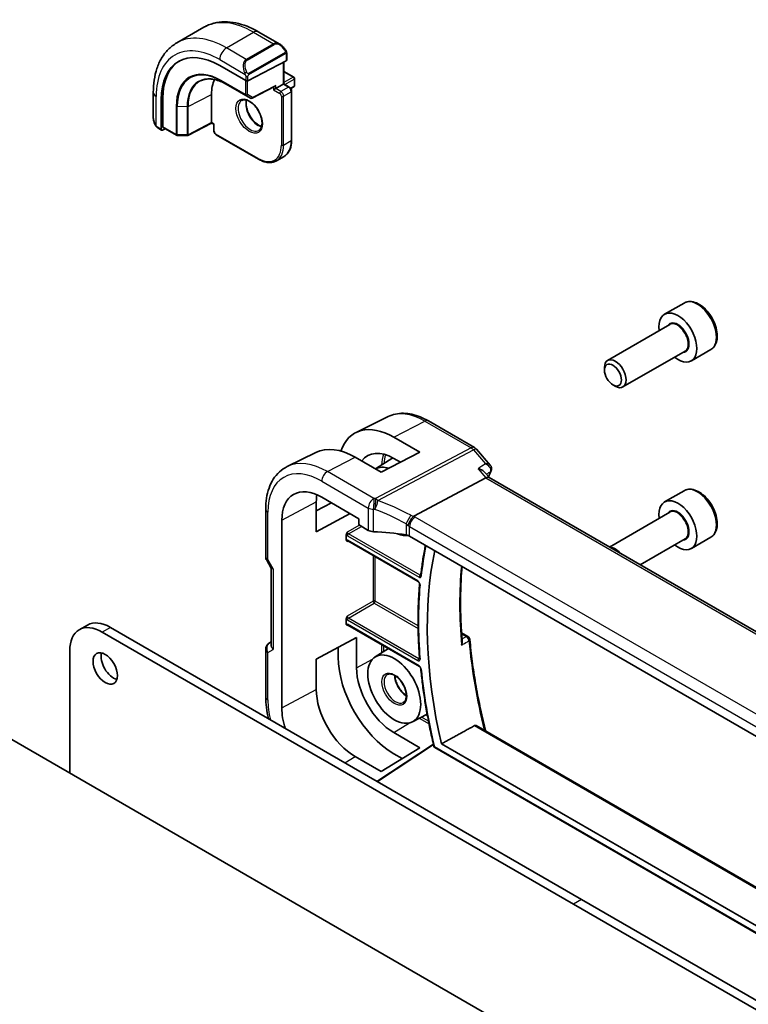
# Model space of a CAD drawing. Units: millimetres. Extents: x 43 to 6535, y 24 to 1429.
# Drawn here: x 942 to 1037, y 542 to 671 of the extents above; entities that cross this region are included whole.
import ezdxf

# ---------------------------------------------------------------- set-up
doc = ezdxf.new("R2010")
doc.units = ezdxf.units.MM
doc.header["$LTSCALE"] = 3
doc.layers.add('Visible (ISO)', color=7, linetype='Continuous', lineweight=35)
doc.layers.add('Visible Narrow (ISO)', color=7, linetype='Continuous', lineweight=25)

msp = doc.modelspace()

# ---------------------------------------------------------------- linework, layer by layer
at = {"layer": 'Visible (ISO)'}
for p, q in [((962.6025, 667.5483), (966.1381, 669.5896)), ((973.2631, 669.0076), (976.0736, 667.3849)), ((976.9746, 666.1869), (976.9746, 665.2944)), ((968.2186, 664.5922), (971.6128, 662.6326)), ((971.8956, 662.624), (976.9161, 665.2188)), ((976.5857, 665.0481), (976.5857, 662.2026)), ((976.5857, 663.8356), (977.8999, 663.0768)), ((969.0653, 662.1671), (972.2473, 660.33)), ((972.4391, 660.3256), (975.3903, 661.8508)), ((975.5372, 661.5972), (976.5271, 662.1688)), ((976.5271, 662.1688), (976.5857, 662.2026)), ((976.5857, 662.2026), (977.2989, 661.7908)), ((977.497, 661.5996), (977.8999, 661.8323)), ((977.9999, 662.9036), (977.9999, 662.0055)), ((959.544, 661.0869), (959.544, 657.8416)), ((967.158, 657.1677), (967.158, 660.842)), ((975.5372, 661.5972), (975.2544, 661.4339)), ((977.611, 661.2502), (977.611, 654.8815)), ((960.5868, 656.2668), (960.5868, 660.1859)), ((960.7728, 656.6084), (960.7728, 660.2827)), ((967.1602, 657.0988), (964.0492, 655.4816)), ((967.453, 656.9298), (967.1601, 657.0989)), ((967.5115, 656.9636), (967.453, 656.9298)), ((967.453, 656.9298), (967.453, 656.1063)), ((960.1311, 656.4622), (960.6304, 656.1739)), ((960.7356, 656.1808), (961.0833, 656.3615)), ((960.8164, 656.5156), (962.5662, 655.5054)), ((962.6632, 655.4786), (963.9539, 655.4591)), ((967.7651, 655.5657), (973.2805, 652.3813)), ((975.6305, 652.1683), (976.6205, 652.7399)), ((1028.8708, 633.6014), (1026.3252, 632.1318)), ((1027.0045, 630.7919), (1018.8936, 626.109)), ((1029.0045, 627.3278), (1020.8936, 622.6449)), ((1032.3708, 627.5393), (1029.8252, 626.0696)), ((1018.4794, 624.8429), (1018.4794, 625.1935)), ((1019.5899, 622.9193), (1019.8936, 622.744)), ((990.2076, 618.7786), (986.0253, 616.7093)), ((995.4826, 618.2115), (1001.5132, 614.7297)), ((990.964, 616.0861), (994.3462, 614.1204)), ((1001.7692, 614.5184), (1003.5576, 612.4533)), ((980.7648, 614.1065), (977.0258, 612.2566)), ((989.3258, 611.5256), (985.9198, 613.4791)), ((988.5863, 611.9497), (990.8458, 613.3864)), ((994.3462, 614.1204), (989.3258, 611.5256)), ((991.8264, 612.8181), (990.964, 613.3194)), ((993.5558, 605.7731), (1002.9978, 610.7825)), ((1002.8248, 611.5341), (1003.4399, 610.8238)), ((1107.6473, 550.6597), (1003.4121, 610.8398)), ((981.5476, 608.2625), (986.4115, 605.4543)), ((1028.8708, 609.1065), (1026.3252, 607.6369)), ((974.2217, 600.5311), (974.2217, 606.7067)), ((980.8368, 603.7573), (980.8368, 607.6765)), ((980.8368, 606.4736), (982.8411, 607.5157)), ((985.2424, 606.1293), (980.8368, 603.7573)), ((986.4115, 605.4543), (986.4115, 604.801)), ((1027.0045, 606.297), (1019.1425, 601.7579)), ((976.3302, 580.7553), (976.3302, 605.2502)), ((986.5528, 604.5562), (987.628, 603.9355)), ((984.7459, 602.686), (984.7459, 603.3613)), ((1096.6403, 543.3612), (993.0271, 603.1823)), ((1029.0045, 602.8329), (1023.1425, 599.4485)), ((1032.3708, 603.0444), (1029.8252, 601.5747)), ((984.9334, 602.557), (994.1439, 597.2393)), ((974.3556, 600.0311), (974.9432, 599.0135)), ((974.9288, 599.0384), (974.9288, 589.0348)), ((950.9351, 591.5736), (949.8744, 590.9613)), ((1015.4887, 555.7384), (953.9351, 591.2765)), ((984.7459, 591.706), (984.7459, 592.3814)), ((984.9334, 591.5771), (994.2976, 586.1707)), ((1014.4281, 555.1261), (952.8744, 590.6641)), ((980.8368, 587.1008), (986.093, 589.9307)), ((986.093, 589.9307), (986.093, 586.0115)), ((999.8063, 590.5676), (1000.6444, 590.0838)), ((974.7217, 589.2534), (974.9288, 589.373)), ((983.706, 587.3993), (983.706, 588.6456)), ((1035.7241, 521.9693), (921.9385, 587.6635)), ((948.6318, 588.2146), (948.6318, 572.2521)), ((974.2217, 582.2118), (974.2217, 588.3874)), ((988.5185, 587.4117), (990.2458, 588.51)), ((980.8368, 583.1816), (980.8368, 587.1008)), ((993.4064, 578.9457), (995.3165, 579.9422)), ((1001.737, 578.4456), (1105.5854, 518.4887)), ((990.964, 577.5347), (994.3462, 575.5678)), ((988.7521, 571.1748), (996.1243, 576.0472)), ((997.1777, 576.0675), (1104.5105, 514.0989)), ((994.3462, 575.5678), (989.3258, 572.4668)), ((992.039, 574.1427), (990.964, 574.7679)), ((996.298, 575.5832), (1105.473, 512.551)), ((989.3258, 572.4668), (985.9198, 574.419)), ((1077.0424, 520.2004), (1015.4887, 555.7384)), ((1075.9817, 519.5881), (1014.4281, 555.1261))]:
    msp.add_line(p, q, dxfattribs=at)
for centre, radius, start, end in [((977.7999, 662.9036), 0.2, 0, 60), ((977.7999, 662.0055), 0.2, 300, 0), ((972.3473, 660.5032), 0.2, 240, 297.331502), ((962.6662, 655.6786), 0.2, 240, 269.133843), ((963.9569, 655.6591), 0.2, 269.133843, 297.467599), ((1001.0132, 613.8637), 1, 40.893395, 60), ((975.2217, 600.5311), 1, 180, 210), ((1000.3944, 589.6508), 0.5, 5.076285, 60), ((975.2217, 588.3874), 1, 120, 180), ((996.398, 575.7564), 0.2, 193.327424, 240)]:
    msp.add_arc(centre, radius, start, end, dxfattribs=at)
for centre, major_axis, ratio, start_param, end_param in [((968.2186, 655.7797), (-5.3965, 9.3471), 0.57735027, 5.49778714, 7.06858347), ((968.3954, 655.8818), (-5.39, 9.3357), 0.57735027, 6.26250206, 7.06858347), ((976.7746, 665.3004), (-0.1999, 0.0086), 0.54637912, 2.37977109, 3.16516925), ((972.0724, 658.0046), (-3.475, 6.0189), 0.57735027, 0.3974534, 0.78539816), ((971.7542, 662.7057), (0.1999, -0.0086), 0.54637912, 3.95056742, 5.52136374), ((975.3958, 662.0788), (-0.1434, -0.2355), 0.59226017, 0.77160456, 1.58458993), ((967.1652, 657.3269), (-0.005, -0.228), 0.02265903, 5.48536494, 6.27076311), ((960.7356, 656.3441), (0.1083, 0.1683), 0.60672809, 2.38526406, 3.95606039), ((960.9217, 656.6858), (0.1083, 0.1683), 0.60672809, 2.38526406, 3.17066222), ((1028.0752, 629.1007), (1.75, -3.0311), 0.57735027, 5.32063456, 10.38732871), ((1019.8936, 624.377), (1, -1.7321), 0.57735027, 5.49778714, 10.21017612), ((990.9653, 607.6737), (5.1242, -8.9374), 0.57533144, 2.3581106, 3.61569981), ((985.9184, 604.763), (-5.366, 9.2294), 0.57936207, 5.49584663, 6.24422728), ((990.9646, 607.6741), (-3.4387, 5.9977), 0.57533144, 5.49964222, 6.53517241), ((991.0228, 607.7085), (-2.4447, 4.2343), 0.57735027, 5.70822094, 6.27903143), ((1002.4159, 612.1156), (1.3458, -0.0082), 0.84129211, 5.94071766, 5.96067888), ((1002.7941, 610.042), (-0.6441, -0.7798), 0.43116621, 3.21403058, 3.94706886), ((981.5476, 602.2379), (-3.6893, 6.39), 0.57735027, 5.49778714, 7.06858347), ((985.9192, 604.7626), (3.6001, -6.1922), 0.57936207, 3.76204229, 3.92523325), ((1028.0752, 604.6058), (1.75, -3.0311), 0.57735027, 5.32063456, 10.38732871), ((986.553, 604.7195), (-0.1, 0.1732), 0.5780539, 0.78600715, 2.3555855), ((988.3352, 604.3152), (0.9999, -0.0292), 0.55686057, 3.94326714, 4.69626465), ((987.6549, 592.6341), (-19.9974, 0.5845), 0.55686057, 4.48059707, 4.69626465), ((991.0228, 607.7085), (2.4447, -4.2343), 0.57735027, 5.62298333, 6.05454134), ((992.32, 602.8026), (0.9999, -0.0292), 0.55686057, 0.80167448, 1.33900441), ((1019.8936, 599.8821), (-1, 1.7321), 0.57735027, 5.00951569, 5.9860586), ((1037.8333, 566.8836), (30.05, -52.0481), 0.57735027, 3.71281452, 4.2224523), ((975.9288, 599.3064), (0.9964, 0.267), 0.31783725, 3.22655188, 3.84203159), ((952.8744, 585.7651), (-3, 5.1962), 0.57735027, 5.49778714, 7.06858347), ((953.9351, 586.3775), (-3, 5.1962), 0.57735027, 5.49778714, 6.28318531), ((975.9288, 588.7956), (-0.9239, 0.5334), 0.71743894, 0.39269908, 1.17809725), ((954.324, 586.5204), (1.125, -1.9486), 0.57735027, 3.63247533, 5.79230263), ((990.9653, 583.1788), (5.1242, -8.9374), 0.57533144, 3.92872399, 5.49933738), ((990.9646, 583.1792), (3.4387, -5.9977), 0.57533144, 3.928724, 5.49939843), ((985.9192, 580.2677), (-3.6001, 6.1922), 0.57936207, 0.7836406, 2.35455882), ((981.5476, 577.743), (3.6893, -6.39), 0.57735027, 3.92699082, 4.33829616)]:
    msp.add_ellipse(centre, major_axis=major_axis, ratio=ratio, start_param=start_param, end_param=end_param, dxfattribs=at)
for centre, major_axis in [((1019.5899, 624.2017), (0.7853, -1.3602)), ((953.2633, 585.908), (-1.125, 1.9486)), ((991.0228, 583.2136), (-2.4447, 4.2343))]:
    msp.add_ellipse(centre, major_axis=major_axis, ratio=0.57735027, dxfattribs=at)
for points, knots in [([(966.1381, 669.5896), (966.5438, 669.8239), (966.9816, 670.0023), (967.8946, 670.2411), (968.3695, 670.3018), (969.3351, 670.3124), (969.8259, 670.2626), (970.8107, 670.0635), (971.305, 669.9143), (972.289, 669.5261), (972.7789, 669.2871), (973.2631, 669.0076)], [0.785398163, 0.785398163, 0.785398163, 0.785398163, 0.942477796, 0.942477796, 1.099557429, 1.099557429, 1.256637061, 1.256637061, 1.413716694, 1.413716694, 1.570796327, 1.570796327, 1.570796327, 1.570796327]), ([(962.6025, 667.5483), (962.1967, 667.314), (961.8234, 667.0242), (961.16, 666.3529), (960.87, 665.9719), (960.378, 665.141), (960.1758, 664.6911), (959.8558, 663.7387), (959.7379, 663.236), (959.582, 662.1897), (959.544, 661.6459), (959.544, 661.0869)], [5.497787144, 5.497787144, 5.497787144, 5.497787144, 5.654866776, 5.654866776, 5.811946409, 5.811946409, 5.969026042, 5.969026042, 6.126105675, 6.126105675, 6.283185307, 6.283185307, 6.283185307, 6.283185307]), ([(976.0736, 667.3849), (976.1281, 667.3535), (976.1819, 667.3181), (976.2875, 667.2404), (976.3393, 667.1981), (976.4405, 667.1071), (976.4897, 667.0584), (976.5851, 666.9557), (976.6311, 666.9017), (976.7194, 666.7889), (976.7616, 666.7303), (976.8015, 666.6698)], [0.785398163, 0.785398163, 0.785398163, 0.785398163, 0.921609772, 0.921609772, 1.057821381, 1.057821381, 1.194032989, 1.194032989, 1.330244598, 1.330244598, 1.466456207, 1.466456207, 1.466456207, 1.466456207]), ([(976.8015, 666.6698), (976.8346, 666.6198), (976.8657, 666.5681), (976.9056, 666.4905), (976.9172, 666.4658), (976.937, 666.4151), (976.9457, 666.3893), (976.9601, 666.3354), (976.965, 666.307), (976.9721, 666.2488), (976.9746, 666.2185), (976.9746, 666.1869)], [0, 0, 0, 0, 0.018018085, 0.018018085, 0.0261891567, 0.0261891567, 0.0343651017, 0.0343651017, 0.0437567008, 0.0437567008, 0.0543662731, 0.0543662731, 0.0543662731, 0.0543662731]), ([(965.7101, 662.6003), (965.8851, 662.6869), (966.0725, 662.7515), (966.4702, 662.8351), (966.6804, 662.8541), (967.1202, 662.8449), (967.3497, 662.8166), (967.8228, 662.7121), (968.0664, 662.6358), (968.5614, 662.4362), (968.8129, 662.3128), (969.0653, 662.1671)], [0.822464547, 0.822464547, 0.822464547, 0.822464547, 0.972130903, 0.972130903, 1.121797259, 1.121797259, 1.271463615, 1.271463615, 1.421129971, 1.421129971, 1.570796327, 1.570796327, 1.570796327, 1.570796327]), ([(977.2989, 661.7908), (977.3368, 661.769), (977.3711, 661.7424), (977.4337, 661.6828), (977.4619, 661.6497), (977.512, 661.5787), (977.5339, 661.5408), (977.5703, 661.4619), (977.5849, 661.4209), (977.6052, 661.337), (977.611, 661.294), (977.611, 661.2502)], [1.57079633, 1.57079633, 1.57079633, 1.57079633, 1.88495559, 1.88495559, 2.19911486, 2.19911486, 2.51327412, 2.51327412, 2.82743339, 2.82743339, 3.14159265, 3.14159265, 3.14159265, 3.14159265]), ([(971.0888, 660.0349), (971.2097, 660.1047), (971.3562, 660.1354), (971.6732, 660.1042), (971.8334, 660.0568), (972.1591, 659.8959), (972.3236, 659.7861), (972.6454, 659.5122), (972.8026, 659.3478), (973.0923, 658.9801), (973.2247, 658.7765), (973.4497, 658.3516), (973.5422, 658.1305), (973.6775, 657.6953), (973.7204, 657.4814), (973.7545, 657.0851), (973.746, 656.9025), (973.6837, 656.5862), (973.6299, 656.4532), (973.4983, 656.2566), (973.4241, 656.187), (973.3388, 656.1377)], [0.78539816, 0.78539816, 0.78539816, 0.78539816, 1.17765037, 1.17765037, 1.49866525, 1.49866525, 1.80375489, 1.80375489, 2.11044669, 2.11044669, 2.41951259, 2.41951259, 2.72917589, 2.72917589, 3.03742879, 3.03742879, 3.34297884, 3.34297884, 3.650283, 3.650283, 3.92699082, 3.92699082, 3.92699082, 3.92699082]), ([(971.7215, 660.0821), (971.6981, 659.9925), (971.6823, 659.8934), (971.6639, 659.61), (971.6768, 659.4126), (971.7531, 658.997), (971.8168, 658.7787), (971.9904, 658.3439), (972.1005, 658.1275), (972.356, 657.7202), (972.5013, 657.5295), (972.8105, 657.1948), (972.9743, 657.0506), (973.3005, 656.8229), (973.4628, 656.739), (973.6423, 656.6777), (973.6694, 656.6693), (973.6961, 656.662)], [6.02677324, 6.02677324, 6.02677324, 6.02677324, 6.21105424, 6.21105424, 6.51614387, 6.51614387, 6.82283567, 6.82283567, 7.13190157, 7.13190157, 7.44156487, 7.44156487, 7.74981777, 7.74981777, 8.05536782, 8.05536782, 8.1103937, 8.1103937, 8.1103937, 8.1103937]), ([(959.544, 657.8416), (959.544, 657.7787), (959.5477, 657.7144), (959.5622, 657.5841), (959.573, 657.518), (959.6012, 657.3849), (959.6187, 657.318), (959.66, 657.184), (959.6838, 657.1171), (959.7373, 656.9843), (959.767, 656.9184), (959.7993, 656.8536)], [0.785398163, 0.785398163, 0.785398163, 0.785398163, 0.921609772, 0.921609772, 1.057821381, 1.057821381, 1.194032989, 1.194032989, 1.330244598, 1.330244598, 1.466456207, 1.466456207, 1.466456207, 1.466456207]), ([(960.1311, 656.4622), (960.1122, 656.4731), (960.0945, 656.4849), (960.0512, 656.5154), (960.0253, 656.5353), (959.9749, 656.5827), (959.9502, 656.6107), (959.9077, 656.6655), (959.89, 656.6928), (959.8533, 656.7521), (959.8349, 656.7846), (959.8115, 656.8296), (959.8054, 656.8416), (959.7993, 656.8536)], [0, 0, 0, 0, 0.0073082842, 0.0073082842, 0.0182911542, 0.0182911542, 0.0293811686, 0.0293811686, 0.0391185462, 0.0391185462, 0.0502992196, 0.0502992196, 0.0543432797, 0.0543432797, 0.0543432797, 0.0543432797]), ([(967.7651, 655.5657), (967.7272, 655.5876), (967.6929, 655.6141), (967.6303, 655.6737), (967.6021, 655.7068), (967.552, 655.7778), (967.5301, 655.8157), (967.4937, 655.8946), (967.4791, 655.9356), (967.4588, 656.0195), (967.453, 656.0625), (967.453, 656.1063)], [4.71238898, 4.71238898, 4.71238898, 4.71238898, 5.02654825, 5.02654825, 5.34070751, 5.34070751, 5.65486678, 5.65486678, 5.96902604, 5.96902604, 6.28318531, 6.28318531, 6.28318531, 6.28318531]), ([(977.611, 654.8815), (977.611, 654.6886), (977.5979, 654.5023), (977.5449, 654.1467), (977.5051, 653.9774), (977.3985, 653.6602), (977.3318, 653.5122), (977.1717, 653.2419), (977.0783, 653.1196), (976.8669, 652.9056), (976.7488, 652.814), (976.6205, 652.7399)], [3.141592654, 3.141592654, 3.141592654, 3.141592654, 3.298672286, 3.298672286, 3.455751919, 3.455751919, 3.612831552, 3.612831552, 3.769911184, 3.769911184, 3.926990817, 3.926990817, 3.926990817, 3.926990817]), ([(973.2805, 652.3813), (973.4476, 652.2849), (973.6156, 652.2031), (973.95, 652.0711), (974.1165, 652.021), (974.4445, 651.9547), (974.606, 651.9385), (974.9202, 651.942), (975.0728, 651.9617), (975.3639, 652.0378), (975.5022, 652.0943), (975.6305, 652.1683)], [1.570796327, 1.570796327, 1.570796327, 1.570796327, 1.727875959, 1.727875959, 1.884955592, 1.884955592, 2.042035225, 2.042035225, 2.199114858, 2.199114858, 2.35619449, 2.35619449, 2.35619449, 2.35619449]), ([(1032.3708, 627.5393), (1032.5599, 627.6484), (1032.7226, 627.8014), (1032.9877, 628.1811), (1033.0843, 628.4121), (1033.2094, 628.9468), (1033.2272, 629.257), (1033.1757, 629.9145), (1033.1031, 630.263), (1032.8777, 630.9547), (1032.7255, 631.2978), (1032.3577, 631.9474), (1032.1425, 632.2538), (1031.6673, 632.8032), (1031.4072, 633.0459), (1030.861, 633.4423), (1030.5747, 633.5956), (1030.0041, 633.7834), (1029.7186, 633.8211), (1029.2415, 633.7652), (1029.0456, 633.7023), (1028.8708, 633.6014)], [0.78539816, 0.78539816, 0.78539816, 0.78539816, 1.04924334, 1.04924334, 1.33717343, 1.33717343, 1.66512529, 1.66512529, 2.00474019, 2.00474019, 2.34172543, 2.34172543, 2.67703918, 2.67703918, 3.01376072, 3.01376072, 3.35332121, 3.35332121, 3.68315444, 3.68315444, 3.92699082, 3.92699082, 3.92699082, 3.92699082]), ([(990.2076, 618.7786), (990.5176, 618.932), (990.8478, 619.0451), (991.5307, 619.1887), (991.8833, 619.2195), (992.5974, 619.2045), (992.959, 619.1589), (993.6834, 618.9988), (994.0463, 618.8843), (994.7684, 618.5932), (995.1276, 618.4165), (995.4826, 618.2115)], [0.822464547, 0.822464547, 0.822464547, 0.822464547, 0.972130903, 0.972130903, 1.121797259, 1.121797259, 1.271463615, 1.271463615, 1.421129971, 1.421129971, 1.570796327, 1.570796327, 1.570796327, 1.570796327]), ([(974.2217, 606.7067), (974.2217, 607.1995), (974.2568, 607.6778), (974.4006, 608.5954), (974.5094, 609.0346), (974.8045, 609.8624), (974.991, 610.2511), (975.4439, 610.9619), (975.7106, 611.2839), (976.3178, 611.8406), (976.6584, 612.0748), (977.0258, 612.2566)], [6.283185307, 6.283185307, 6.283185307, 6.283185307, 6.447678217, 6.447678217, 6.612171126, 6.612171126, 6.776664035, 6.776664035, 6.941156944, 6.941156944, 7.105649854, 7.105649854, 7.105649854, 7.105649854]), ([(1001.9739, 611.9648), (1001.9758, 611.9644), (1001.9777, 611.9639), (1002.1294, 611.9286), (1002.2728, 611.8817), (1002.5242, 611.7693), (1002.6354, 611.7042), (1002.7623, 611.5997), (1002.7958, 611.5676), (1002.8248, 611.5341)], [-0.176691049, -0.176691049, -0.176691049, -0.176691049, -0.176089546, -0.176089546, -0.128408637, -0.128408637, -0.083252615, -0.083252615, -0.064662106, -0.064662106, -0.064662106, -0.064662106]), ([(1003.5576, 612.4533), (1003.5822, 612.4249), (1003.6064, 612.3931), (1003.6518, 612.3211), (1003.6731, 612.2808), (1003.7085, 612.1906), (1003.7227, 612.1408), (1003.7385, 612.033), (1003.74, 611.9749), (1003.7264, 611.8591), (1003.7115, 611.8016), (1003.6902, 611.7489)], [-0.0320760811, -0.0320760811, -0.0320760811, -0.0320760811, -0.0256608649, -0.0256608649, -0.0192456487, -0.0192456487, -0.0128304324, -0.0128304324, -0.0064152162, -0.0064152162, 0, 0, 0, 0]), ([(1032.3708, 603.0444), (1032.5599, 603.1535), (1032.7226, 603.3065), (1032.9877, 603.6862), (1033.0843, 603.9172), (1033.2094, 604.4519), (1033.2272, 604.7621), (1033.1757, 605.4196), (1033.1031, 605.7681), (1032.8777, 606.4599), (1032.7255, 606.803), (1032.3577, 607.4525), (1032.1425, 607.7589), (1031.6673, 608.3083), (1031.4072, 608.551), (1030.861, 608.9474), (1030.5747, 609.1007), (1030.0041, 609.2885), (1029.7186, 609.3262), (1029.2415, 609.2703), (1029.0456, 609.2074), (1028.8708, 609.1065)], [0.78539816, 0.78539816, 0.78539816, 0.78539816, 1.04924334, 1.04924334, 1.33717343, 1.33717343, 1.66512529, 1.66512529, 2.00474019, 2.00474019, 2.34172543, 2.34172543, 2.67703918, 2.67703918, 3.01376072, 3.01376072, 3.35332121, 3.35332121, 3.68315444, 3.68315444, 3.92699082, 3.92699082, 3.92699082, 3.92699082]), ([(992.8192, 604.5144), (992.8195, 604.5155), (992.8198, 604.5167), (992.8331, 604.5661), (992.849, 604.6174), (992.8858, 604.7226), (992.9064, 604.7763), (992.9736, 604.9365), (993.0259, 605.0449), (993.1462, 605.2636), (993.2131, 605.3709), (993.3511, 605.5661), (993.4205, 605.6517), (993.4863, 605.7209)], [-0.152377677, -0.152377677, -0.152377677, -0.152377677, -0.151911895, -0.151911895, -0.132151326, -0.132151326, -0.113003239, -0.113003239, -0.076389229, -0.076389229, -0.03819298, -0.03819298, 0, 0, 0, 0]), ([(993.5558, 605.7731), (993.5294, 605.7591), (993.5063, 605.7417), (993.4865, 605.7211), (993.4864, 605.721), (993.4863, 605.7209)], [-0.35780165116, -0.35780165116, -0.35780165116, -0.35780165116, -0.34951322551, -0.34951322551, -0.34947229848, -0.34947229848, -0.34947229848, -0.34947229848]), ([(984.7459, 603.3613), (984.7459, 603.3879), (984.7501, 603.4196), (984.7739, 603.5042), (984.7942, 603.5497), (984.8363, 603.632), (984.8607, 603.673), (984.8864, 603.7157), (984.8868, 603.7162), (984.8871, 603.7168)], [0, 0, 0, 0, 0.009751434, 0.009751434, 0.0220041815, 0.0220041815, 0.0353260031, 0.0353260031, 0.0355089477, 0.0355089477, 0.0355089477, 0.0355089477]), ([(984.8871, 602.4826), (984.8868, 602.4828), (984.8864, 602.483), (984.8607, 602.4979), (984.8363, 602.5126), (984.7942, 602.5496), (984.7739, 602.5733), (984.7501, 602.6322), (984.7459, 602.6594), (984.7459, 602.686)], [-0.0002026001, -0.0002026001, -0.0002026001, -0.0002026001, 0, 0, 0.0147532098, 0.0147532098, 0.0283224768, 0.0283224768, 0.0391216718, 0.0391216718, 0.0391216718, 0.0391216718]), ([(984.9334, 602.557), (984.9267, 602.5608), (984.9209, 602.5636), (984.9118, 602.5673), (984.9085, 602.5682), (984.9059, 602.5688), (984.9054, 602.5688), (984.9054, 602.5688)], [-0.784789176, -0.784789176, -0.784789176, -0.784789176, -0.634804167, -0.634804167, -0.484819157, -0.484819157, -0.404860784, -0.404860784, -0.404860784, -0.404860784]), ([(995.0936, 601.9892), (995.0589, 601.8182), (995.0252, 601.6465), (994.8869, 600.9191), (994.7914, 600.3563), (994.6204, 599.2155), (994.5449, 598.6376), (994.4794, 598.0526)], [6.0764017401, 6.0764017401, 6.0764017401, 6.0764017401, 6.0879690117, 6.0879690117, 6.1251881981, 6.1251881981, 6.1624073844, 6.1624073844, 6.1624073844, 6.1624073844]), ([(999.8925, 589.407), (999.8345, 590.1042), (999.788, 590.796), (999.7185, 592.1675), (999.6953, 592.8471), (999.6724, 594.1932), (999.6725, 594.8596), (999.6962, 596.178), (999.7196, 596.83), (999.7868, 598.0647), (999.8287, 598.6486), (999.8803, 599.2256)], [6.182542708, 6.182542708, 6.182542708, 6.182542708, 6.222917779, 6.222917779, 6.263292851, 6.263292851, 6.303667923, 6.303667923, 6.344042994, 6.344042994, 6.381038565, 6.381038565, 6.381038565, 6.381038565]), ([(994.4794, 598.0526), (994.4789, 598.048), (994.4782, 598.0444), (994.477, 598.0397), (994.4765, 598.0385), (994.4765, 598.0383), (994.4765, 598.0383), (994.4765, 598.0383)], [0, 0, 0, 0, 0.0050513675, 0.0050513675, 0.0101027351, 0.0101027351, 0.0103768989, 0.0103768989, 0.0103768989, 0.0103768989]), ([(994.326, 596.9098), (994.272, 596.2949), (994.2288, 595.6726), (994.164, 594.4143), (994.1423, 593.7783), (994.1207, 592.4933), (994.1207, 591.8445), (994.1423, 590.5349), (994.164, 589.8741), (994.2288, 588.5417), (994.272, 587.8701), (994.3259, 587.1935)], [6.186983685, 6.186983685, 6.186983685, 6.186983685, 6.225464334, 6.225464334, 6.263944983, 6.263944983, 6.302425632, 6.302425632, 6.34090628, 6.34090628, 6.379386929, 6.379386929, 6.379386929, 6.379386929]), ([(994.1439, 597.2393), (994.153, 597.234), (994.1638, 597.2267), (994.1874, 597.2073), (994.2005, 597.1949), (994.2271, 597.1654), (994.2407, 597.1481), (994.2661, 597.1102), (994.2779, 597.0895), (994.298, 597.0478), (994.3062, 597.0267), (994.3182, 596.9875), (994.3222, 596.9692), (994.3264, 596.9384), (994.3269, 596.9254), (994.3263, 596.9135), (994.3262, 596.9116), (994.326, 596.9098)], [0, 0, 0, 0, 0.0082487734, 0.0082487734, 0.0171924816, 0.0171924816, 0.0267475631, 0.0267475631, 0.036649879, 0.036649879, 0.0465389467, 0.0465389467, 0.0560376005, 0.0560376005, 0.0648568284, 0.0648568284, 0.0666419532, 0.0666419532, 0.0666419532, 0.0666419532]), ([(984.7459, 592.3814), (984.7459, 592.4079), (984.7501, 592.4397), (984.7739, 592.5243), (984.7942, 592.5697), (984.8363, 592.652), (984.8607, 592.6931), (984.8864, 592.7357), (984.8868, 592.7363), (984.8871, 592.7369)], [0, 0, 0, 0, 0.009751434, 0.009751434, 0.0220041815, 0.0220041815, 0.0353260031, 0.0353260031, 0.0355089477, 0.0355089477, 0.0355089477, 0.0355089477]), ([(984.8871, 591.5026), (984.8868, 591.5028), (984.8864, 591.503), (984.8607, 591.518), (984.8363, 591.5327), (984.7942, 591.5697), (984.7739, 591.5933), (984.7501, 591.6523), (984.7459, 591.6795), (984.7459, 591.706)], [-0.0002026021, -0.0002026021, -0.0002026021, -0.0002026021, 0, 0, 0.0147532549, 0.0147532549, 0.0283225635, 0.0283225635, 0.0391217917, 0.0391217917, 0.0391217917, 0.0391217917]), ([(984.9334, 591.5771), (984.9267, 591.5809), (984.9209, 591.5837), (984.9118, 591.5873), (984.9085, 591.5883), (984.9059, 591.5888), (984.9054, 591.5889), (984.9054, 591.5889)], [-0.784789176, -0.784789176, -0.784789176, -0.784789176, -0.634804167, -0.634804167, -0.484819157, -0.484819157, -0.404860784, -0.404860784, -0.404860784, -0.404860784]), ([(999.8925, 589.407), (999.897, 589.3529), (999.8944, 589.2965), (999.8721, 589.1458), (999.842, 589.0501), (999.7994, 588.9585), (999.7988, 588.9572), (999.7982, 588.9559)], [-0.0480916699, -0.0480916699, -0.0480916699, -0.0480916699, -0.030091816, -0.030091816, 0, 0, 0.0004292386, 0.0004292386, 0.0004292386, 0.0004292386]), ([(1000.8924, 589.695), (1000.9761, 588.7527), (1001.0809, 587.8007), (1001.3322, 585.88), (1001.4787, 584.9113), (1001.8133, 582.9602), (1002.0012, 581.9777), (1002.418, 580.002), (1002.6469, 579.0087), (1002.9187, 577.9199), (1002.9417, 577.8283), (1002.9649, 577.7367)], [0.107699159, 0.107699159, 0.107699159, 0.107699159, 0.161993776, 0.161993776, 0.216288393, 0.216288393, 0.27058301, 0.27058301, 0.324877628, 0.324877628, 0.32986348, 0.32986348, 0.32986348, 0.32986348]), ([(994.2976, 586.1707), (994.3067, 586.1654), (994.3174, 586.1581), (994.3411, 586.1387), (994.3541, 586.1263), (994.3808, 586.0968), (994.3943, 586.0795), (994.4197, 586.0416), (994.4316, 586.0209), (994.4516, 585.9792), (994.4598, 585.9581), (994.4719, 585.9188), (994.4759, 585.9005), (994.4785, 585.8813), (994.4789, 585.8781), (994.4792, 585.8751)], [0, 0, 0, 0, 0.0082453882, 0.0082453882, 0.0171827973, 0.0171827973, 0.0267352184, 0.0267352184, 0.0366391713, 0.0366391713, 0.0465335109, 0.0465335109, 0.0560381005, 0.0560381005, 0.0579653024, 0.0579653024, 0.0579653024, 0.0579653024]), ([(994.3259, 587.1935), (994.3267, 587.1831), (994.3267, 587.1742), (994.3258, 587.1598), (994.3248, 587.1544), (994.3234, 587.1484), (994.3228, 587.1471), (994.3228, 587.1471)], [0, 0, 0, 0, 0.0067549339, 0.0067549339, 0.0135098677, 0.0135098677, 0.0190452908, 0.0190452908, 0.0190452908, 0.0190452908]), ([(990.0899, 585.1074), (990.2003, 585.1776), (990.3341, 585.2107), (990.6277, 585.1895), (990.7769, 585.1488), (991.081, 585.0046), (991.2345, 584.9052), (991.5361, 584.655), (991.684, 584.504), (991.958, 584.1643), (992.0839, 583.9753), (992.2993, 583.5794), (992.3887, 583.3726), (992.5213, 582.9644), (992.5647, 582.7631), (992.603, 582.3889), (992.5983, 582.2159), (992.5462, 581.9151), (992.4989, 581.788), (992.3716, 581.583), (992.2911, 581.5081), (992.1965, 581.4587)], [0.76070294, 0.76070294, 0.76070294, 0.76070294, 1.1584001, 1.1584001, 1.48184387, 1.48184387, 1.78602274, 1.78602274, 2.09167814, 2.09167814, 2.3999412, 2.3999412, 2.70897205, 2.70897205, 3.01663388, 3.01663388, 3.32141813, 3.32141813, 3.6271144, 3.6271144, 3.95168604, 3.95168604, 3.95168604, 3.95168604]), ([(991.1, 584.9846), (991.1056, 584.8617), (991.1218, 584.7319), (991.1893, 584.3952), (991.2545, 584.1834), (991.429, 583.7632), (991.5386, 583.5548), (991.7906, 583.1644), (991.9331, 582.9826), (992.2347, 582.6653), (992.3936, 582.5297), (992.5663, 582.4136), (992.5807, 582.4041), (992.5952, 582.3948)], [6.33740565, 6.33740565, 6.33740565, 6.33740565, 6.53925617, 6.53925617, 6.84574661, 6.84574661, 7.15458426, 7.15458426, 7.46388485, 7.46388485, 7.77158767, 7.77158767, 7.79976129, 7.79976129, 7.79976129, 7.79976129]), ([(994.4792, 585.8751), (994.5445, 585.2152), (994.6199, 584.5511), (994.7907, 583.2151), (994.886, 582.5432), (995.0965, 581.1925), (995.2116, 580.5138), (995.4616, 579.1504), (995.5963, 578.4658), (995.8853, 577.0915), (996.0396, 576.4019), (996.2034, 575.7103)], [0.120777923, 0.120777923, 0.120777923, 0.120777923, 0.157997109, 0.157997109, 0.195216296, 0.195216296, 0.232435482, 0.232435482, 0.269654668, 0.269654668, 0.306873855, 0.306873855, 0.306873855, 0.306873855]), ([(1001.5058, 578.444), (1001.5414, 578.4633), (1001.58, 578.4749), (1001.66, 578.4776), (1001.7012, 578.4662), (1001.737, 578.4456)], [0.0030399636, 0.0030399636, 0.0030399636, 0.0030399636, 0.0189473971, 0.0189473971, 0.0365629851, 0.0365629851, 0.0365629851, 0.0365629851])]:
    msp.add_open_spline(points, degree=3, knots=knots, dxfattribs=at)
for points, degree in [([(1003.6813, 611.7276), (1003.5678, 611.4642), (1003.4573, 611.1976), (1003.3499, 610.9277)], 3), ([(974.5716, 579.362), (974.342, 580.3382), (974.2217, 581.2998), (974.2217, 582.2118)], 3), ([(1001.5058, 578.444), (999.3333, 577.2517), (997.1777, 576.0675)], 2)]:
    msp.add_open_spline(points, degree=degree, dxfattribs=at)
at = {"layer": 'Visible Narrow (ISO)'}
for p, q in [((969.1025, 666.9045), (972.6381, 668.9457)), ((972.6381, 668.9457), (975.2311, 667.4486)), ((975.2311, 667.4486), (971.6956, 665.4073)), ((971.7956, 665.3018), (975.3311, 667.343)), ((971.6956, 665.4073), (969.1025, 666.9045)), ((976.7523, 666.3136), (971.9766, 663.5563)), ((972.018, 663.4169), (976.7937, 666.1742)), ((976.9161, 666.1052), (976.9161, 665.2188)), ((968.2186, 665.3735), (971.5453, 663.4529)), ((976.5271, 665.0178), (976.5271, 662.1688)), ((971.6128, 663.2067), (971.6128, 662.6326)), ((971.8956, 662.624), (971.8956, 663.2067)), ((976.5857, 663.7679), (977.7999, 663.0669)), ((971.5774, 660.8234), (968.3954, 662.6606)), ((968.4343, 662.5706), (971.6162, 660.7335)), ((969.0627, 662.1687), (968.4343, 662.5706)), ((972.2447, 660.3316), (969.0627, 662.1687)), ((971.5774, 662.653), (971.5774, 660.8234)), ((971.8602, 660.8234), (971.8602, 662.6097)), ((975.5372, 661.9971), (972.4887, 660.4216)), ((975.5372, 661.5972), (975.5372, 661.9971)), ((976.5271, 662.1688), (977.1989, 661.7809)), ((977.7999, 663.0669), (976.5857, 662.3659)), ((976.7271, 662.1209), (977.9414, 662.822)), ((977.9414, 661.9238), (977.4622, 661.6472)), ((977.9414, 662.822), (977.9414, 661.9238)), ((959.9101, 656.7354), (959.9101, 660.5766)), ((964.0908, 659.2475), (967.158, 660.842)), ((971.6162, 660.7335), (972.2447, 660.3316)), ((972.4887, 660.4216), (971.8602, 660.8234)), ((975.2544, 661.7806), (975.2544, 661.4339)), ((975.2544, 661.4339), (976.0675, 660.9644)), ((976.2089, 661.2094), (975.5372, 661.5972)), ((977.1989, 661.7809), (976.2089, 661.2094)), ((976.2797, 660.597), (976.2797, 654.2283)), ((976.5625, 660.597), (977.5525, 661.1686)), ((976.5625, 654.2283), (976.5625, 660.597)), ((977.5525, 661.1686), (977.5525, 654.7999)), ((960.5868, 660.1859), (960.7728, 660.2827)), ((962.5248, 659.2712), (962.5248, 655.5969)), ((962.661, 655.5631), (962.661, 659.2374)), ((963.9517, 659.2179), (962.661, 659.2374)), ((963.9517, 659.2179), (963.9517, 655.5436)), ((964.0908, 655.5732), (964.0908, 659.2475)), ((967.158, 657.1677), (964.0908, 655.5732)), ((967.5115, 656.9636), (967.158, 657.1677)), ((967.5115, 656.0246), (967.5115, 656.9636)), ((960.5868, 656.2668), (960.0896, 656.5538)), ((962.5248, 655.5969), (960.7728, 656.6084)), ((963.9517, 655.5436), (962.661, 655.5631)), ((973.2391, 652.4729), (967.7237, 655.6572)), ((976.5625, 654.2283), (977.5525, 654.7999)), ((990.964, 616.0861), (995.0196, 618.1822)), ((995.0196, 618.1822), (1001.0502, 614.7004)), ((1001.0502, 614.7004), (988.5773, 608.083)), ((988.8931, 607.8146), (1001.366, 614.432)), ((1001.366, 614.432), (1002.9305, 612.6255)), ((982.2917, 611.604), (985.9198, 613.4791)), ((1001.9739, 611.9648), (1002.9978, 610.7825)), ((988.3722, 608.0934), (982.2917, 611.604)), ((1002.9978, 610.7825), (1107.2496, 550.5927)), ((981.5476, 610.359), (987.628, 606.8484)), ((976.3302, 605.2502), (980.8368, 607.6765)), ((987.628, 606.8484), (987.628, 603.9355)), ((988.3028, 603.759), (988.3028, 606.6796)), ((974.5146, 600.1229), (974.5146, 606.2985)), ((1097.3844, 545.8433), (993.7712, 605.6644)), ((986.4722, 604.632), (984.8871, 603.7168)), ((985.0284, 603.472), (986.7296, 604.4542)), ((992.5655, 604.7899), (992.5655, 603.3377)), ((993.0271, 604.4194), (1096.6403, 544.5983)), ((993.0271, 603.1823), (993.0271, 604.4194)), ((984.892, 603.23), (994.2562, 597.8236)), ((994.3926, 598.0656), (985.0284, 603.472)), ((984.8871, 602.4826), (984.9811, 602.5295)), ((994.1025, 597.3309), (984.892, 602.6486)), ((988.2636, 600.6343), (988.2636, 594.6863)), ((988.5414, 594.6835), (988.5414, 600.4739)), ((974.5146, 600.1229), (974.3556, 600.0311)), ((975.2217, 598.8981), (974.5146, 600.1229)), ((975.2217, 598.8981), (975.2217, 588.3874)), ((988.2636, 594.6863), (984.8871, 592.7369)), ((985.0284, 592.4921), (988.4049, 594.4415)), ((988.4049, 594.4415), (994.1325, 591.1347)), ((994.1277, 591.4583), (988.5414, 594.6835)), ((994.239, 587.1744), (985.0284, 592.4921)), ((953.9351, 591.2765), (952.8744, 590.6641)), ((984.8871, 591.5026), (984.9811, 591.5495)), ((984.892, 592.2501), (994.1025, 586.9324)), ((994.2562, 586.2622), (984.892, 591.6686)), ((999.8156, 590.4272), (1000.4252, 590.0752)), ((989.3613, 589.0206), (989.3613, 587.9476)), ((989.6391, 588.1242), (989.6391, 588.8602)), ((974.5146, 587.9791), (975.2217, 588.3874)), ((974.5146, 581.8036), (974.5146, 587.9791)), ((986.093, 586.0115), (988.1955, 587.1435)), ((976.3302, 580.7553), (980.8368, 583.1816)), ((990.964, 577.5347), (993.0125, 578.8)), ((994.2919, 579.4076), (995.5572, 578.6771)), ((995.4862, 579.0389), (994.5838, 579.5599)), ((1001.5058, 578.444), (1105.5627, 518.3667)), ((988.8136, 571.1393), (996.1397, 575.9813)), ((1105.4315, 512.6426), (996.2566, 575.6748)), ((984.5734, 573.5874), (985.9198, 574.419)), ((1015.4887, 555.7384), (1014.4281, 555.1261))]:
    msp.add_line(p, q, dxfattribs=at)
for centre, major_axis, ratio, start_param, end_param in [((972.6381, 658.3312), (-6.5, 11.2583), 0.57735027, 5.49778714, 6.28318531), ((969.1025, 656.29), (-6.5, 11.2583), 0.57735027, 5.49778714, 6.28318531), ((972.6381, 667.9251), (0.625, 1.0825), 0.57735027, 0, 0.78539816), ((968.2186, 655.7797), (-5.875, 10.1758), 0.57735027, 5.49778714, 7.06858347), ((975.9736, 665.9993), (-0.6959, 1.4737), 0.624963, 5.54936327, 6.33476143), ((975.2311, 667.2853), (-0.1, 0.1732), 0.57735027, 4.71238898, 5.49778714), ((976.0736, 666.057), (-0.7425, 1.286), 0.57735027, 4.8167291, 6.28318531), ((969.1025, 665.8838), (-0.625, -1.0825), 0.57735027, 3.92699082, 5.49778714), ((976.6347, 666.5596), (0.1669, 0.1103), 0.0426352, 5.32658041, 6.28318531), ((976.6523, 666.2558), (-0.1, 0.1732), 0.57735027, 3.92699082, 4.71238898), ((976.7746, 666.1869), (0.2, 0), 0.57735027, 5.49778714, 6.28318531), ((972.4381, 663.9581), (-0.6959, 1.4737), 0.624963, 0.05157612, 1.51803233), ((972.5381, 664.0158), (-0.7425, 1.286), 0.57735027, 0, 1.46645621), ((971.6956, 665.244), (-0.1, 0.1732), 0.57735027, 4.71238898, 5.49778714), ((968.3954, 655.8818), (-4.1512, 7.19), 0.57735027, 5.49778714, 7.06858347), ((968.4343, 655.9042), (-4.0823, 7.0708), 0.57735027, 5.49778714, 7.06858347), ((969.0627, 656.267), (-3.614, 6.2597), 0.57735027, 5.49778714, 7.06858347), ((971.6223, 663.6657), (0.1789, 0.0894), 0.0426352, 0.9566049, 2.45368868), ((971.7542, 663.2883), (-0.2, 0), 0.57735027, 0.78539816, 2.35619449), ((971.8766, 663.4986), (0.1, -0.1732), 0.57735027, 0.78539816, 1.57079633), ((969.1579, 656.322), (-3.583, 6.2059), 0.57735027, 6.24611892, 7.06858347), ((968.5368, 662.7422), (-0.1, -0.1732), 0.57735027, 5.49778714, 6.25700537), ((969.1653, 662.3403), (-0.1, -0.1732), 0.57735027, 6.25700537, 6.28318531), ((977.7999, 662.9036), (0.1, 0.1732), 0.57735027, 0, 0.78539816), ((977.7999, 662.9036), (0.1, -0.1732), 0.57735027, 0.78539816, 2.35619449), ((977.7999, 662.0055), (0.1, -0.1732), 0.57735027, 0, 0.78539816), ((977.7999, 662.9036), (0.2, 0), 0.57735027, 5.49778714, 6.28318531), ((977.7999, 662.0055), (0.2, 0), 0.57735027, 5.49778714, 6.28318531), ((960.794, 661.0869), (-1.25, 0), 0.57735027, 0, 0.78539816), ((971.7188, 660.9051), (-0.2, 0), 0.57735027, 0.78539816, 2.35619449), ((971.7188, 660.9051), (-0.1, -0.1732), 0.57735027, 5.49778714, 6.25700537), ((971.7188, 660.9051), (-0.1077, -0.1685), 0.81621679, 0.0370029, 1.60779922), ((976.2089, 661.0461), (0.1, 0.1732), 0.57735027, 0.78539816, 2.35619449), ((976.0675, 660.7195), (0.15, -0.2598), 0.57735027, 0.78539816, 2.35619449), ((976.2089, 660.8011), (-0.25, 0.433), 0.57735027, 3.92699082, 5.49778714), ((976.4211, 660.6787), (-0.2, 0), 0.57735027, 0.78539816, 2.35619449), ((977.1989, 661.6176), (0.1, 0.1732), 0.57735027, 0, 0.78539816), ((977.1989, 661.3727), (0.25, -0.433), 0.57735027, 0.78539816, 2.35619449), ((977.411, 661.2502), (0.2, 0), 0.57735027, 5.49778714, 6.28318531), ((962.6662, 659.3528), (0.2, 0), 0.57735027, 3.92699082, 4.68620904), ((972.2138, 658.0863), (1.125, -1.9486), 0.57735027, 3.14159265, 6.28318531), ((973.2037, 658.6578), (1.125, -1.9486), 0.57735027, 3.61847775, 5.80630021), ((972.3473, 660.5032), (-0.1077, -0.1685), 0.81621679, 0.0370029, 1.60779922), ((972.3473, 660.5032), (-0.1, -0.1732), 0.57735027, 6.25700537, 6.28318531), ((972.3473, 660.5032), (0.0918, -0.1777), 0.60677521, 0, 0.81298537), ((963.9569, 659.3333), (-0.2, 0), 0.57735027, 1.54461639, 2.30383461), ((960.794, 657.2354), (-0.9283, 1.3395), 0.624963, 0.73382204, 1.41488008), ((959.9783, 656.943), (-0.1789, -0.0894), 0.0426352, 5.74270642, 6.28318555), ((960.2311, 656.6354), (-0.1, -0.1732), 0.57735027, 5.49778714, 6.28318531), ((962.6662, 655.6786), (-0.1, -0.1732), 0.57735027, 5.49778714, 6.28318531), ((962.6662, 655.6786), (-0.2, 0), 0.57735027, 0.78539816, 1.54461639), ((962.6662, 655.6786), (-0.003, -0.2), 0.02137339, 5.32803026, 6.28318531), ((963.9569, 655.6591), (-0.2, 0), 0.57735027, 1.54461639, 2.30383461), ((963.9569, 655.6591), (-0.003, -0.2), 0.02137339, 5.32803026, 6.28318531), ((963.9569, 655.6591), (0.0922, -0.1775), 0.54634285, 0, 0.81024256), ((967.653, 656.1063), (-0.2, 0), 0.57735027, 0, 0.78539816), ((967.7237, 655.9022), (-0.15, 0.2598), 0.57735027, 0.78539816, 2.35619449), ((967.8651, 655.7389), (-0.1, -0.1732), 0.57735027, 5.49778714, 6.28318531), ((973.2391, 655.9838), (2.15, -3.7239), 0.57735027, 5.49778714, 7.06858347), ((973.3805, 656.0655), (2.25, -3.8971), 0.57735027, 0, 0.78539816), ((976.4211, 654.31), (-0.2, 0), 0.57735027, 0.78539816, 2.35619449), ((974.3705, 656.637), (2.25, -3.8971), 0.57735027, 0, 0.78539816), ((977.411, 654.8815), (0.2, 0), 0.57735027, 5.49778714, 6.28318531), ((973.3805, 652.5545), (-0.1, -0.1732), 0.57735027, 5.49778714, 6.28318531), ((1030.6208, 630.5704), (-1.75, 3.0311), 0.57735027, 3.14159265, 6.28318531), ((1028.0752, 629.1007), (1.05, -1.8187), 0.57735027, 5.97334067, 9.7346226), ((1028.0045, 629.0598), (-1, 1.7321), 0.57735027, 3.14159265, 6.28318531), ((995.0196, 610.016), (-5.0008, 8.6616), 0.57735027, 5.49778714, 6.24611892), ((994.9826, 617.3455), (0.5, 0.866), 0.57735027, 0, 0.73303829), ((1001.0132, 613.8637), (0.5, 0.866), 0.57735027, 0, 0.73303829), ((1001.0132, 613.8637), (0.4687, -0.8834), 0.61386143, 1.91421598, 2.37721657), ((1001.0132, 613.8637), (0.7559, 0.6547), 0.25819889, 0, 0.87791414), ((994.139, 609.5076), (3.3784, -5.8515), 0.57735027, 3.60190872, 3.8944418), ((994.2755, 609.5864), (-3.2784, 5.6784), 0.57735027, 0.46577663, 0.71635967), ((982.2917, 602.6675), (-5.4724, 9.4785), 0.57735027, 5.49778714, 6.24611892), ((1003.2221, 611.9255), (0.4592, -0.1979), 0.750049, 5.86086241, 6.28318531), ((1003.2266, 611.9363), (0.4636, -0.1874), 0.77136011, 5.84353213, 6.28318531), ((981.5476, 602.2379), (-4.9731, 8.6137), 0.57735027, 5.49778714, 7.06858347), ((982.2547, 610.7672), (0.5, 0.866), 0.57735027, 0.73303829, 2.35619449), ((1043.521, 570.1674), (30.4019, -52.6576), 0.57735027, 3.54781857, 3.56486248), ((1030.6208, 606.0755), (-1.75, 3.0311), 0.57735027, 3.14159265, 6.28318531), ((988.3352, 607.2567), (-0.5, -0.866), 0.57735027, 3.87463094, 5.49778714), ((988.3352, 607.2567), (-0.0479, -0.9989), 0.00575564, 3.71959502, 5.32858717), ((987.6919, 596.6311), (-20.9942, 0.9061), 0.54637912, 4.69378969, 4.70356493), ((988.5403, 607.2463), (0.0533, 0.9986), 0.01394324, 0.57805499, 2.1873954), ((988.5403, 607.2463), (-0.4687, 0.8834), 0.61386143, 5.05580864, 5.51880923), ((975.2217, 606.7067), (-1, 0), 0.57735027, 0, 0.78539816), ((988.3352, 607.2567), (1, 0), 0.57735027, 3.92699082, 4.67998833), ((987.6549, 595.7944), (19.9939, -0.9039), 0.54479727, 1.55324443, 1.56301967), ((988.5403, 607.2463), (0.3367, 0.9416), 0.18613222, 4.12120231, 5.42517993), ((987.6549, 590.0713), (-17.7405, 13.8099), 0.66867453, 4.94425093, 5.15014327), ((988.0077, 590.6396), (-18.832, 13.8068), 0.67305545, 4.92271757, 5.12860991), ((1028.0752, 604.6058), (1.05, -1.8187), 0.57735027, 5.97334067, 9.7346226), ((1028.0045, 604.5649), (-1, 1.7321), 0.57735027, 3.14159265, 6.28318531), ((992.811, 605.3495), (0.4706, 0.8824), 0.0589115, 4.05711253, 5.44323168), ((993.7342, 604.8277), (-0.5, -0.866), 0.57735027, 3.87463094, 5.49778714), ((992.6728, 604.4628), (-1.7935, 1.3149), 0.67305545, 4.75185315, 4.92271757), ((992.357, 604.9335), (-1.9994, 0.0863), 0.54637912, 3.95056742, 4.0931999), ((992.32, 603.8945), (-0.7632, 1.1947), 0.54089094, 4.89232154, 5.16691647), ((992.32, 604.0968), (0.9991, -0.0823), 0.51426989, 0.82776028, 1.09049527), ((984.8923, 603.5566), (0.2, -0.3464), 0.5780539, 4.95452814, 5.49717816), ((985.0337, 603.6383), (-0.1, 0.1732), 0.61973424, 0.78600715, 2.3555855), ((985.0334, 603.3117), (-0.1, -0.1732), 0.57735027, 3.9618974, 5.49778714), ((984.8923, 602.3216), (-0.2002, 0.3468), 0.5766475, 5.49839613, 6.04104615), ((985.0337, 602.4032), (-0.1107, 0.1677), 0.57386852, 0.0764913, 0.75042688), ((985.0334, 602.7302), (-0.1, -0.1732), 0.57735027, 5.49778714, 6.28318531), ((1037.8333, 566.8836), (-30.8399, 53.4163), 0.57735027, 0.57678991, 0.66462024), ((975.2217, 600.5311), (-1, 0), 0.57735027, 0, 0.78539816), ((1042.4603, 569.555), (30.3362, -52.5439), 0.57735027, 3.82412319, 4.03276426), ((994.3976, 597.9052), (0.1, 0.1732), 0.57735027, 0.82030475, 2.35619449), ((994.6782, 598.0303), (-0.1988, 0.0222), 0.64270615, 0, 0.85353693), ((994.2439, 597.4125), (-0.1, -0.1732), 0.57735027, 5.49778714, 6.28318531), ((1037.8333, 566.8836), (-30.8661, 53.4617), 0.57735027, 0.68919654, 0.88159979), ((994.5253, 596.8923), (-0.1992, 0.0175), 0.63013711, 0, 0.83835545), ((988.4, 594.6019), (0.2, 0), 0.57735027, 0.78539816, 2.32128791), ((988.4, 594.6019), (0.1, -0.1732), 0.53637355, 3.9275998, 5.49717816), ((988.4, 594.6019), (-0.1, -0.1732), 0.57735027, 0.82030475, 2.35619449), ((985.0337, 592.6583), (-0.1, 0.1732), 0.61973424, 0.78600715, 2.3555855), ((985.0334, 592.3317), (-0.1, -0.1732), 0.57735027, 3.9618974, 5.49778714), ((984.8923, 592.5767), (0.2, -0.3464), 0.5780539, 4.95452814, 5.49717816), ((984.8923, 591.3416), (-0.2002, 0.3468), 0.5766475, 5.49839613, 6.04104615), ((985.0337, 591.4233), (-0.1107, 0.1677), 0.57386852, 0.0764913, 0.75042688), ((985.0334, 591.7503), (-0.1, -0.1732), 0.57735027, 5.49778714, 6.28318531), ((1000.3944, 589.6508), (0.25, 0.433), 0.57735027, 0, 0.6981317), ((1000.3944, 589.6508), (0.2463, -0.4351), 0.66860157, 0.90179137, 2.35806686), ((975.2217, 588.3874), (-0.5, 0.866), 0.81649658, 0, 1.57079633), ((1000.3944, 589.6508), (0.498, 0.0442), 0.51194513, 5.53670322, 6.28318531), ((1043.521, 570.1674), (30.4019, -52.6576), 0.57735027, 4.03468998, 4.25185015), ((975.2217, 588.3874), (-1, 0), 0.57735027, 0, 0.78539816), ((994.2439, 587.014), (0.1, 0.1732), 0.57735027, 0.82030475, 2.35619449), ((994.3976, 586.3439), (-0.1, -0.1732), 0.57735027, 5.49778714, 6.28318531), ((994.5253, 587.2093), (-0.1994, -0.0159), 0.51922431, 0, 0.74170971), ((991.1692, 583.2981), (1.0536, -1.8249), 0.57735027, 3.16628788, 6.25849008), ((992.5834, 584.1146), (1.0885, -1.8854), 0.57735027, 3.91914162, 5.50563634), ((994.6782, 585.8948), (-0.199, -0.0197), 0.50358263, 0, 0.7318814), ((1037.8333, 566.8836), (-30.8399, 53.4163), 0.57735027, 0.90617609, 1.09227202), ((975.2217, 582.2118), (-1, 0), 0.57735027, 0, 0.78539816), ((981.5476, 577.743), (-4.9731, 8.6137), 0.57735027, 0.78539816, 1.08652341), ((996.398, 575.7564), (-0.1946, -0.0461), 0.37597197, 0, 0.67265369), ((996.398, 575.7564), (-0.1, -0.1732), 0.57735027, 5.49778714, 6.28318531)]:
    msp.add_ellipse(centre, major_axis=major_axis, ratio=ratio, start_param=start_param, end_param=end_param, dxfattribs=at)
for centre, major_axis in [((972.0724, 658.0046), (-1.225, 2.1218)), ((991.0228, 583.2136), (-1.1536, 1.998))]:
    msp.add_ellipse(centre, major_axis=major_axis, ratio=0.57735027, dxfattribs=at)
for points, knots in [([(976.7347, 666.6173), (976.7873, 666.5377), (976.8357, 666.3844), (976.7844, 666.3357), (976.7755, 666.3273), (976.7639, 666.3203), (976.7523, 666.3136)], [0, 0, 0, 0, 0.85304448, 0.85304448, 0.85304448, 1, 1, 1, 1]), ([(976.7937, 666.1742), (976.8426, 666.2024), (976.9078, 666.192), (976.9148, 666.1352), (976.916, 666.1253), (976.9161, 666.115), (976.9161, 666.1052)], [0, 0, 0, 0, 0.85253061, 0.85253061, 0.85253061, 1, 1, 1, 1]), ([(971.9766, 663.5563), (971.9214, 663.5245), (971.8462, 663.5463), (971.7847, 663.6228), (971.7578, 663.6562), (971.7375, 663.693), (971.7223, 663.7234)], [0, 0, 0, 0, 0.69625733, 0.69625733, 0.69625733, 1, 1, 1, 1]), ([(971.8956, 663.2067), (971.8956, 663.2632), (971.9382, 663.3616), (971.9915, 663.4002), (972.0006, 663.4069), (972.0096, 663.4121), (972.018, 663.4169)], [0, 0, 0, 0, 0.85378669, 0.85378669, 0.85378669, 1, 1, 1, 1]), ([(1003.5575, 612.4533), (1003.5164, 612.5009), (1003.4578, 612.5378), (1003.2641, 612.6143), (1003.1042, 612.6331), (1002.9305, 612.6255)], [0.0320760811, 0.0320760811, 0.0320760811, 0.0320760811, 0.0521686314, 0.0521686314, 0.0882720191, 0.0882720191, 0.0882720191, 0.0882720191]), ([(1002.9305, 612.6255), (1003.104, 612.5379), (1003.2637, 612.4223), (1003.4678, 612.1983), (1003.5334, 612.1013), (1003.606, 611.9203), (1003.6226, 611.8384), (1003.6154, 611.7087), (1003.6042, 611.6597), (1003.5846, 611.6145)], [-0.0882720191, -0.0882720191, -0.0882720191, -0.0882720191, -0.0521686314, -0.0521686314, -0.028982573, -0.028982573, -0.0111471435, -0.0111471435, 0, 0, 0, 0]), ([(1003.0657, 611.2559), (1003.1747, 611.3313), (1003.2837, 611.4066), (1003.3927, 611.4819), (1003.4566, 611.5261), (1003.5206, 611.5703), (1003.5846, 611.6145)], [-0.2281115124, -0.2281115124, -0.2281115124, -0.2281115124, -0.1766058343, -0.1766058343, -0.1766058343, -0.1463789494, -0.1463789494, -0.1463789494, -0.1463789494]), ([(1003.5846, 611.6145), (1003.5839, 611.6128), (1003.5831, 611.611), (1003.5816, 611.6074), (1003.5809, 611.6056), (1003.5801, 611.6038)], [0, 0, 0, 0, 0.00090216807, 0.00090216807, 0.00180433614, 0.00180433614, 0.00180433614, 0.00180433614]), ([(994.2562, 597.8236), (994.3068, 597.7944), (994.3574, 597.7812), (994.4337, 597.7897), (994.4625, 597.8034), (994.5022, 597.8437), (994.5157, 597.8665), (994.5306, 597.9104), (994.5346, 597.9289), (994.5368, 597.9487)], [-0.0579653024, -0.0579653024, -0.0579653024, -0.0579653024, -0.0364768894, -0.0364768894, -0.0202649386, -0.0202649386, -0.0077942071, -0.0077942071, 0, 0, 0, 0]), ([(994.479, 598.0492), (994.4741, 598.0475), (994.4689, 598.0464), (994.442, 598.0436), (994.4172, 598.0505), (994.3926, 598.0656)], [0.0311163389, 0.0311163389, 0.0311163389, 0.0311163389, 0.0364768894, 0.0364768894, 0.0579653024, 0.0579653024, 0.0579653024, 0.0579653024]), ([(994.3838, 596.8107), (994.3859, 596.834), (994.3855, 596.8591), (994.3763, 596.9458), (994.3566, 597.012), (994.3028, 597.1234), (994.2732, 597.1698), (994.2141, 597.2419), (994.1861, 597.2698), (994.1392, 597.3076), (994.1209, 597.3203), (994.1025, 597.3309)], [-0.0666419532, -0.0666419532, -0.0666419532, -0.0666419532, -0.0575788409, -0.0575788409, -0.0364936316, -0.0364936316, -0.0202742398, -0.0202742398, -0.0077977845, -0.0077977845, 0, 0, 0, 0]), ([(1000.4252, 590.0752), (1000.361, 590.0389), (1000.2969, 590.0026), (1000.2328, 589.9663), (1000.1099, 589.8967), (999.9871, 589.8272), (999.8643, 589.7576)], [0.0964254512, 0.0964254512, 0.0964254512, 0.0964254512, 0.1261637557, 0.1261637557, 0.1261637557, 0.1831114601, 0.1831114601, 0.1831114601, 0.1831114601]), ([(999.7982, 588.9559), (1000.0597, 589.1043), (1000.3213, 589.2526), (1000.5829, 589.401), (1000.6471, 589.4373), (1000.7112, 589.4737), (1000.7754, 589.5101)], [-0.247459487, -0.247459487, -0.247459487, -0.247459487, -0.126163756, -0.126163756, -0.126163756, -0.096425451, -0.096425451, -0.096425451, -0.096425451]), ([(994.1025, 586.9324), (994.1238, 586.9201), (994.1452, 586.9105), (994.2144, 586.889), (994.2598, 586.8907), (994.3239, 586.9232), (994.3464, 586.9471), (994.3734, 587.0031), (994.3809, 587.032), (994.3856, 587.0842), (994.3856, 587.1056), (994.3838, 587.1277)], [-0.0666419532, -0.0666419532, -0.0666419532, -0.0666419532, -0.0575789507, -0.0575789507, -0.0364937011, -0.0364937011, -0.0202742784, -0.0202742784, -0.0077977994, -0.0077977994, 0, 0, 0, 0]), ([(994.3253, 587.1578), (994.3089, 587.1521), (994.2898, 587.1527), (994.2596, 587.163), (994.2493, 587.168), (994.239, 587.1744)], [0.0395773504, 0.0395773504, 0.0395773504, 0.0395773504, 0.0575789507, 0.0575789507, 0.0666419532, 0.0666419532, 0.0666419532, 0.0666419532]), ([(994.5368, 585.8131), (994.5307, 585.8747), (994.5108, 585.9422), (994.4564, 586.0548), (994.4268, 586.1012), (994.3677, 586.1733), (994.3398, 586.2012), (994.2929, 586.2389), (994.2745, 586.2516), (994.2562, 586.2622)], [-0.0579653024, -0.0579653024, -0.0579653024, -0.0579653024, -0.0364768349, -0.0364768349, -0.0202649083, -0.0202649083, -0.0077941955, -0.0077941955, 0, 0, 0, 0])]:
    msp.add_open_spline(points, degree=3, knots=knots, dxfattribs=at)
for points in [[(971.4817, 663.6015), (971.4881, 663.5865), (971.539, 663.4677), (971.5453, 663.4529)], [(971.5453, 663.4529), (971.5592, 663.4197), (971.6128, 663.2365), (971.6128, 663.2067)], [(959.9101, 656.7354), (959.9004, 656.7481), (959.8308, 656.8561), (959.8229, 656.8703)], [(960.0896, 656.5538), (960.0638, 656.5687), (959.9319, 656.7066), (959.9101, 656.7354)], [(1002.9305, 612.6255), (1002.6117, 612.4053), (1002.2928, 612.185), (1001.9739, 611.9648)], [(994.4879, 598.1281), (994.4562, 598.1073), (994.4244, 598.0864), (994.3926, 598.0656)], [(994.323, 587.2303), (994.295, 587.2117), (994.267, 587.193), (994.239, 587.1744)]]:
    msp.add_open_spline(points, degree=3, dxfattribs=at)

doc.saveas('drawing.dxf')
